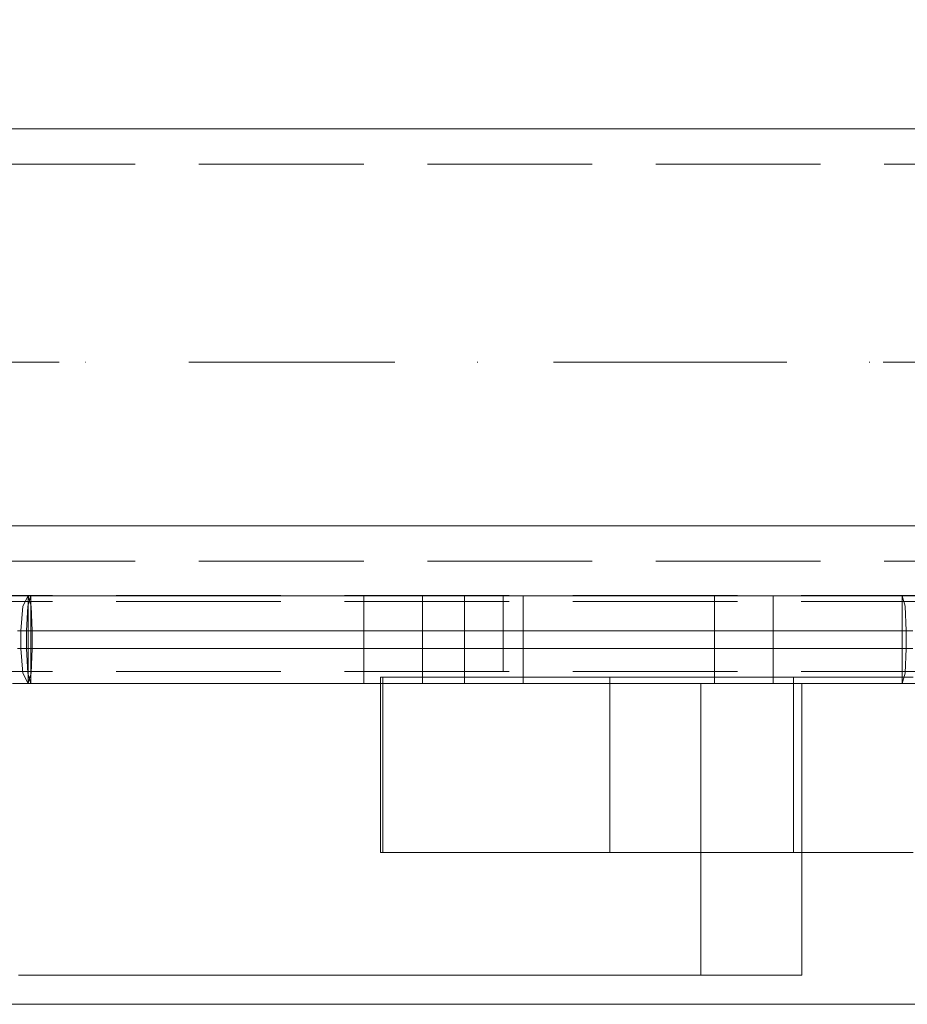
# Model space of a CAD drawing. Units: millimetres. Extents: x -1294 to 6031, y -501 to 7710.
# Drawn here: x 4118 to 4270, y 4177 to 4346 of the extents above; entities that cross this region are included whole.
import ezdxf

# ---------------------------------------------------------------- set-up
doc = ezdxf.new("R2010")
doc.units = ezdxf.units.MM
for name, pattern in [('Dashed', [56.444445, 28.222222, -28.222222]), ('Dot & Dashed', [67.027776, 35.277777, -17.638888, 0, -14.111111]), ('Hidden Line', [39.122222, 28.222222, -10.9])]:
    doc.linetypes.add(name, pattern=pattern)
for name, color, linetype, lineweight in [('2D Drafting - General_Pen_No__101', 7, 'Continuous', 20), ('2D Drafting - General_Pen_No__62', 7, 'Continuous', 20), ('Interior - Furniture _Pen_No__2', 7, 'Continuous', 20), ('Interior - Furniture _Pen_No__87', 7, 'Continuous', 20), ('Interior - Furniture _Pen_No__89', 7, 'Continuous', 20), ('Structural - Bearing_Pen_No__69', 7, 'Continuous', 20), ('Structural - Bearing_Pen_No__89', 7, 'Continuous', 20), ('Structural - Bearing_Pen_No__90', 7, 'Continuous', 20)]:
    doc.layers.add(name, color=color, linetype=linetype, lineweight=lineweight)
for name, color, linetype in [('Dimensions', 7, 'Continuous'), ('Interior - Furniture', 7, 'Continuous'), ('Structural - Bearing', 7, 'Continuous')]:
    doc.layers.add(name, color=color, linetype=linetype)
doc.styles.get("Standard").update_dxf_attribs({"font": 'arial.ttf'})
doc.dimstyles.new('Leikkiset keinu', dxfattribs={"dimtxt": 150, "dimasz": 2.5, "dimexe": 0.06, "dimexo": 0.625, "dimtad": 0, "dimtih": 1, "dimtoh": 1, "dimdec": 0, "dimtxsty": 'Standard', "dimcen": 2.5, "dimadec": 0, "dimazin": 0, "dimtfac": 1, "dimtmove": 0, "dimatfit": 3, "dimfxl": 1, "dimarcsym": 0})

# ---------------------------------------------------------------- blocks, each defined once
blk = doc.blocks.new('Slab_7', base_point=(1842, -243.03))
at = {"layer": 'Structural - Bearing_Pen_No__89', "linetype": 'Continuous', "flags": 128}
blk.add_lwpolyline([(1842, -243.03), (1917, -243.03), (1917, -318.03), (2403, -318.03), (2403, -243.03), (2478, -243.03), (2478, 242.97), (2403, 242.97), (2403, 317.97), (1917, 317.97), (1917, 242.97), (1842, 242.97)], close=True, dxfattribs=at)
blk = doc.blocks.new('00_TEM_Hitech_JK4-2')
at = {"layer": 'Interior - Furniture _Pen_No__89', "linetype": 'Continuous'}
blk.add_line((902.38, 800), (206.23, 800), dxfattribs=at)
blk = doc.blocks.new('00_RE_120_3plaknes_alpsiena')
at = {"layer": 'Interior - Furniture _Pen_No__2', "linetype": 'Continuous'}
for p, q in [((243.17, 65), (240.43, 65)), ((244.17, 65), (243.17, 65)), ((253.13, 65), (244.17, 65)), ((264.51, 65), (253.13, 65)), ((276.56, 65), (264.51, 65)), ((288.91, 65), (276.56, 65)), ((301.19, 65), (288.91, 65)), ((313.03, 65), (301.19, 65)), ((324.07, 65), (313.03, 65)), ((329.02, 65), (324.07, 65)), ((330.25, 65), (329.02, 65)), ((333.01, 65), (330.25, 65)), ((335.97, 65), (333.01, 65)), ((339.04, 65), (335.97, 65)), ((342.13, 65), (339.04, 65)), ((345.14, 65), (342.13, 65)), ((347.99, 65), (345.14, 65)), ((350.58, 65), (347.99, 65)), ((352.84, 65), (350.58, 65)), ((354.69, 65), (352.84, 65)), ((356.09, 65), (354.69, 65)), ((356.99, 65), (356.09, 65)), ((357.3, 65), (356.99, 65)), ((357.3, 65), (357.3, 15)), ((359.38, 65), (357.3, 65)), ((362.39, 65), (359.38, 65)), ((365.24, 65), (362.39, 65)), ((367.83, 65), (365.24, 65)), ((370.08, 65), (367.83, 65)), ((371.94, 65), (370.08, 65)), ((373.34, 65), (371.94, 65)), ((374.24, 65), (373.34, 65)), ((374.55, 65), (374.24, 65)), ((374.55, 65), (374.55, 15)), ((302.43, 43.96), (302.43, 13.96)), ((302.81, 43.96), (302.43, 43.96)), ((302.81, 43.96), (302.81, 13.96)), ((305.75, 43.96), (302.81, 43.96)), ((316.01, 43.96), (305.75, 43.96)), ((324.91, 43.96), (316.01, 43.96)), ((332.18, 43.96), (324.91, 43.96)), ((337.6, 43.96), (332.18, 43.96)), ((341.01, 43.96), (337.6, 43.96)), ((341.66, 43.96), (341.01, 43.96)), ((347.2, 43.96), (341.66, 43.96)), ((341.66, 43.96), (341.66, 13.96)), ((359.06, 43.96), (347.2, 43.96)), ((373.13, 43.96), (359.06, 43.96)), ((375.28, 43.96), (373.13, 43.96)), ((373.13, 43.96), (373.13, 13.96)), ((379.51, 43.96), (375.28, 43.96)), ((385.69, 43.96), (379.51, 43.96)), ((393.65, 43.96), (385.69, 43.96)), ((302.81, 13.96), (302.43, 13.96)), ((305.75, 13.96), (302.81, 13.96)), ((316.01, 13.96), (305.75, 13.96)), ((324.91, 13.96), (316.01, 13.96)), ((332.18, 13.96), (324.91, 13.96)), ((337.6, 13.96), (332.18, 13.96)), ((341.01, 13.96), (337.6, 13.96)), ((341.66, 13.96), (341.01, 13.96)), ((347.2, 13.96), (341.66, 13.96)), ((359.06, 13.96), (347.2, 13.96)), ((373.13, 13.96), (359.06, 13.96)), ((375.28, 13.96), (373.13, 13.96)), ((379.51, 13.96), (375.28, 13.96)), ((385.69, 13.96), (379.51, 13.96)), ((393.65, 13.96), (385.69, 13.96))]:
    blk.add_line(p, q, dxfattribs=at)
at = {"layer": 'Interior - Furniture _Pen_No__87', "linetype": 'Continuous'}
for p, q in [((239.36, 15), (241.46, 15)), ((242.07, 15), (241.16, 13.24)), ((241.46, 15), (242.5, 15)), ((242.5, 15), (242, 13.24)), ((242.07, 15), (242.06, 14.98)), ((242.07, 15), (242.06, 14.98)), ((242.06, 14.98), (242.07, 14.98)), ((242.06, 14.98), (242.07, 14.98)), ((242.06, 14.98), (242.07, 14.98)), ((242.07, 0), (242.07, 15)), ((242.07, 15), (242.07, 14.98)), ((242.07, 15), (242.07, 14.98)), ((242.07, 15), (242.07, 14.98)), ((242.07, 14.98), (242.56, 13.24)), ((391.77, 15), (242.5, 15)), ((242.5, 15), (394.31, 15)), ((242.5, 0), (242.5, 15)), ((391.77, 15), (391.77, 0)), ((392.26, 13.24), (391.77, 15)), ((392.81, 15), (391.77, 15)), ((241.16, 13.24), (240.79, 9)), ((242, 13.24), (241.8, 9)), ((242.56, 13.24), (242.77, 9)), ((392.47, 9), (392.26, 13.24)), ((240.23, 9), (241.28, 9)), ((240.79, 9), (240.79, 6)), ((241.28, 9), (241.8, 9)), ((241.8, 9), (241.8, 6)), ((241.8, 9), (393.61, 9)), ((242.77, 9), (242.77, 6)), ((392.47, 9), (242.77, 9)), ((392.47, 9), (242.77, 9)), ((392.47, 9), (242.77, 9)), ((242.77, 9), (392.47, 9)), ((242.77, 9), (392.47, 9)), ((392.47, 6), (392.47, 9)), ((392.99, 9), (392.47, 9)), ((240.23, 6), (241.28, 6)), ((240.79, 6), (241.16, 1.76)), ((241.28, 6), (241.8, 6)), ((241.8, 6), (242, 1.76)), ((241.8, 6), (393.61, 6)), ((242.77, 6), (242.56, 1.76)), ((392.47, 6), (242.77, 6)), ((392.47, 6), (242.77, 6)), ((392.47, 6), (242.77, 6)), ((242.77, 6), (392.47, 6)), ((242.77, 6), (392.47, 6)), ((392.26, 1.76), (392.47, 6)), ((392.99, 6), (392.47, 6)), ((241.16, 1.76), (242.07, 0)), ((242, 1.76), (242.5, 0)), ((242.56, 1.76), (242.07, 0.02)), ((391.77, 0), (392.26, 1.76)), ((239.36, 0), (241.46, 0)), ((241.46, 0), (242.5, 0)), ((242.06, 0.02), (242.07, 0)), ((242.06, 0.02), (242.07, 0)), ((242.06, 0.02), (242.07, 0.02)), ((242.06, 0.02), (242.07, 0.02)), ((242.06, 0.02), (242.07, 0.02)), ((242.07, 0.02), (242.07, 0)), ((242.07, 0.02), (242.07, 0)), ((242.07, 0.02), (242.07, 0)), ((391.77, 0), (242.5, 0)), ((242.5, 0), (394.31, 0)), ((392.81, 0), (391.77, 0))]:
    blk.add_line(p, q, dxfattribs=at)
at = {"layer": 'Interior - Furniture _Pen_No__89', "linetype": 'Continuous'}
for p, q in [((299.58, 15), (299.58, 0)), ((309.58, 15), (309.58, 0)), ((316.82, 15), (316.82, 0)), ((326.82, 15), (326.82, 0)), ((359.64, 15), (359.64, 0)), ((369.64, 15), (369.64, 0))]:
    blk.add_line(p, q, dxfattribs=at)
blk = doc.blocks.new('Beam_2', base_point=(2410, -290.03))
at = {"layer": 'Structural - Bearing_Pen_No__69', "linetype": 'Dot & Dashed'}
blk.add_line((2410, -290.03), (1910, -290.03), dxfattribs=at)
at = {"layer": 'Structural - Bearing_Pen_No__90', "linetype": 'Hidden Line'}
for p, q in [((2410, -256.1), (1910, -256.1)), ((2410, -324.1), (1910, -324.1))]:
    blk.add_line(p, q, dxfattribs=at)
blk = doc.blocks.new('Beam_20', base_point=(2160, -343.02))
at = {"layer": 'Structural - Bearing_Pen_No__69', "linetype": 'Dot & Dashed'}
blk.add_line((2160, -343.02), (2160, -342.02), dxfattribs=at)
at = {"layer": 'Structural - Bearing_Pen_No__90', "linetype": 'Hidden Line'}
blk.add_line((2591.41, -343.02), (1728.59, -343.02), dxfattribs=at)
blk = doc.blocks.new('Beam_22', base_point=(2160, -342.01))
at = {"layer": 'Structural - Bearing_Pen_No__69', "linetype": 'Dot & Dashed'}
blk.add_line((2160, -342.01), (2160, -331.01), dxfattribs=at)
at = {"layer": 'Structural - Bearing_Pen_No__90', "linetype": 'Hidden Line'}
blk.add_line((2591.41, -331.01), (1728.59, -331.01), dxfattribs=at)
blk = doc.blocks.new('Beam_24', base_point=(2160, -331))
at = {"layer": 'Structural - Bearing_Pen_No__69', "linetype": 'Dot & Dashed'}
blk.add_line((2160, -331), (2160, -330), dxfattribs=at)
at = {"layer": 'Structural - Bearing_Pen_No__90', "linetype": 'Hidden Line'}
for p, q in [((2591.41, -330), (1728.59, -330)), ((2591.41, -331), (1728.59, -331))]:
    blk.add_line(p, q, dxfattribs=at)
blk = doc.blocks.new('*D125')
at = {"layer": 'Defpoints', "color": 0}
for p in [(4662.89, 5376.97), (1579.13, 4198.52), (4662.89, 4198.52)]:
    blk.add_point(p, dxfattribs=at)
at = {"layer": 'Dimensions', "color": 0, "lineweight": -2}
for p, q in [((1579.13, 4199.14), (1579.13, 5377.03)), ((1581.63, 5376.97), (2897.03, 5376.97)), ((4660.39, 5376.97), (3344.98, 5376.97)), ((4662.89, 4199.14), (4662.89, 5377.03))]:
    blk.add_line(p, q, dxfattribs=at)
at = {"layer": 'Dimensions', "color": 0}
for points in [[(1581.63, 5377.38), (1581.63, 5376.55), (1579.13, 5376.97)], [(4660.39, 5376.55), (4660.39, 5377.38), (4662.89, 5376.97)]]:
    blk.add_solid(points, dxfattribs=at)
at = {"layer": 'Dimensions', "color": 0, "insert": (3121.01, 5376.97), "char_height": 150, "attachment_point": 5}
blk.add_mtext('3084', dxfattribs=at)

msp = doc.modelspace()

# ---------------------------------------------------------------- linework, layer by layer
at = {"layer": '2D Drafting - General_Pen_No__101', "linetype": 'Dashed'}
msp.add_line((3871.01, 4287.2), (4531.01, 4287.2), dxfattribs=at)
at = {"layer": '2D Drafting - General_Pen_No__62', "linetype": 'Continuous'}
msp.add_lwpolyline([(4531.01, 4247.2), (3871.01, 4247.2), (3871.01, 4907.2), (4531.01, 4907.2)], close=True, dxfattribs=at)
msp.add_lwpolyline([(4531.01, 4327.2), (3871.01, 4327.2)], dxfattribs=at)

# ---------------------------------------------------------------- block references
at = {"layer": 'Interior - Furniture', "color": 104, "linetype": 'Continuous', "lineweight": 20, "true_color": 0x029e21, "xscale": -1, "zscale": 1000, "rotation": 180}
for name, p in [('00_TEM_Hitech_JK4-2', (3739.02, 4977.23)), ('00_RE_120_3plaknes_alpsiena', (3877.62, 4247.2))]:
    msp.add_blockref(name, p, dxfattribs=at)
at = {"layer": 'Structural - Bearing', "color": 123, "linetype": 'Continuous', "lineweight": 20, "true_color": 0x71cebe}
msp.add_blockref('Slab_7', (3883.01, 4334.2), dxfattribs=at)
at = {"layer": 'Structural - Bearing', "color": 132, "lineweight": 20, "true_color": 0x00bfbf}
for name, p in [('Beam_2', (4451.01, 4287.2)), ('Beam_24', (4201.01, 4246.23)), ('Beam_22', (4201.01, 4235.22)), ('Beam_20', (4201.01, 4234.21))]:
    msp.add_blockref(name, p, dxfattribs=at)

# ---------------------------------------------------------------- dimensions: what is measured, and where the dimension line sits
at = {"layer": 'Dimensions'}
dim = msp.add_linear_dim(base=(4662.89, 5376.97), p1=(1579.13, 4198.52), p2=(4662.89, 4198.52), dimstyle='Leikkiset keinu', override={"dimlfac": 1}, dxfattribs=at)
dim.commit()
dim.dimension.update_dxf_attribs({"geometry": '*D125', "text_midpoint": (3121.01, 5376.97)})

doc.saveas('drawing.dxf')
